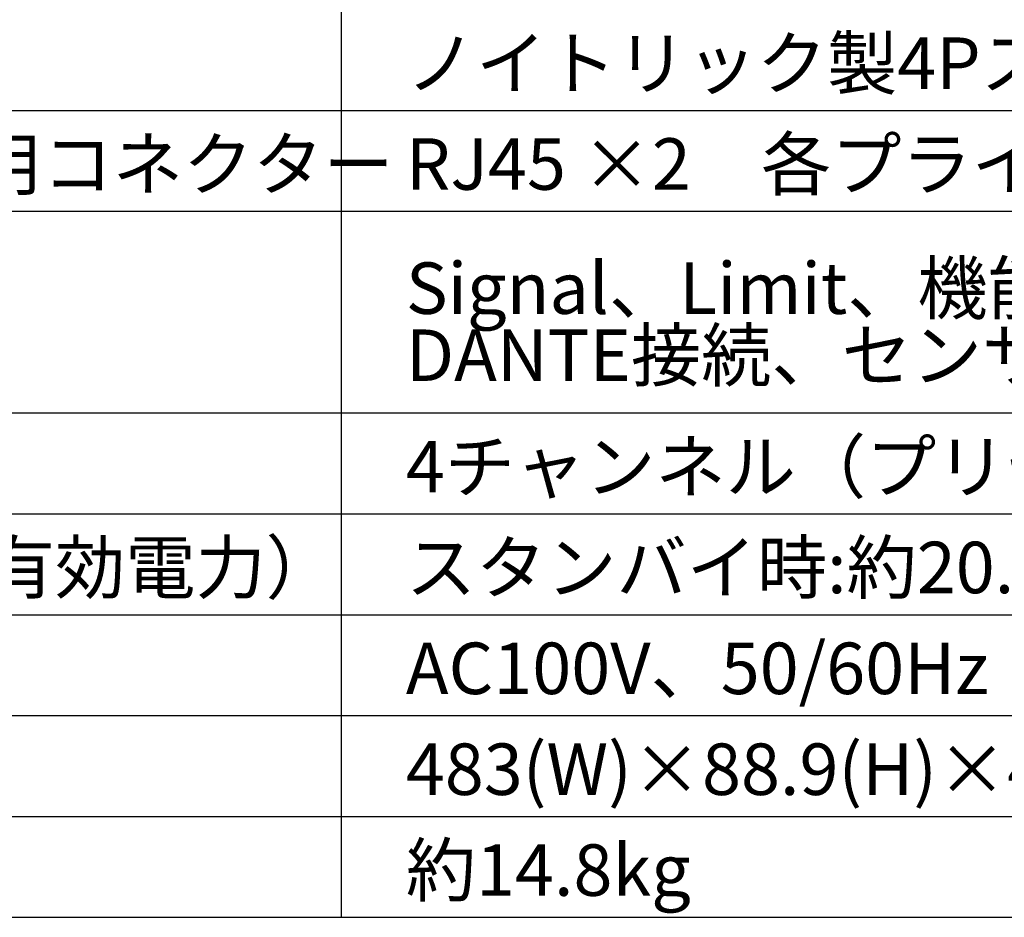
# Model space of a CAD drawing. Extents: x -645 to 629, y -634 to 1242.
# Drawn here: x -305 to -51, y 629 to 860 of the extents above; entities that cross this region are included whole.
import ezdxf
from ezdxf.enums import TextEntityAlignment as Align

# ---------------------------------------------------------------- set-up
doc = ezdxf.new("R2010")
doc.units = 0
doc.header["$LTSCALE"] = 88.9
doc.layers.add('LINUS14DV2', color=7, linetype='CONTINUOUS')
doc.styles.add('_______', font='txt', dxfattribs={"bigfont": 'ＭＳ ゴシック'})

msp = doc.modelspace()

# ---------------------------------------------------------------- linework, layer by layer
at = {"layer": 'LINUS14DV2', "color": 7, "linetype": 'CONTINUOUS'}
for p, q in [((-221.688, 1174.664), (-221.688, 628.664)), ((-552.688, 836.664), (479.812, 836.664)), ((-552.688, 810.664), (479.812, 810.664)), ((-552.688, 758.664), (479.812, 758.664)), ((-552.688, 732.664), (479.812, 732.664)), ((-552.688, 706.664), (479.812, 706.664)), ((-552.688, 680.664), (479.812, 680.664)), ((-552.688, 654.664), (479.812, 654.664)), ((-552.688, 628.664), (479.812, 628.664))]:
    msp.add_line(p, q, dxfattribs=at)

# ---------------------------------------------------------------- texts
at = {"layer": 'LINUS14DV2', "color": 7, "style": '_______'}
for s, height, p in [('ノイトリック製4Pスピコン×2, 8Pスピコン×1', 13.26844, (-205.003, 855.472)), ('コントロールネットワーク用コネクター', 13.26844, (-534.003, 829.472)), ('RJ45 ×2\u3000各プライマリ／セカンダリー（Ethernet）', 13.26844, (-205.003, 829.472)), ('Signal、Limit、機能及び設定用液晶画面、リモートネットワーク、LiNET入力\u3000 ', 13.26844, (-205.003, 797.472)), ('DANTE接続、センサーコントロール、Protect', 13.26844, (-205.003, 780.185)), ('4チャンネル（プリセットタイプによる）', 13.26844, (-205.003, 751.472)), ('消費電力（正弦波1kHz,4Ω,有効電力）', 13.26844, (-534.003, 725.472)), ('スタンバイ時:約20.1W、アイドル時:約155W、1/4出力4ch×1200W出力時:1730W（代表値）', 13.26844, (-205.003, 725.472)), ('AC100V、50/60Hz', 13.26844, (-205.003, 699.472)), ('483(W)×88.9(H)×453(D)mm(突起部含まず）', 13.26844, (-205.003, 673.472)), ('約14.8kg', 13.2684, (-205.003, 647.472))]:
    msp.add_text(s, height=height, dxfattribs=at).set_placement(p, align=Align.TOP_LEFT)

doc.saveas('drawing.dxf')
